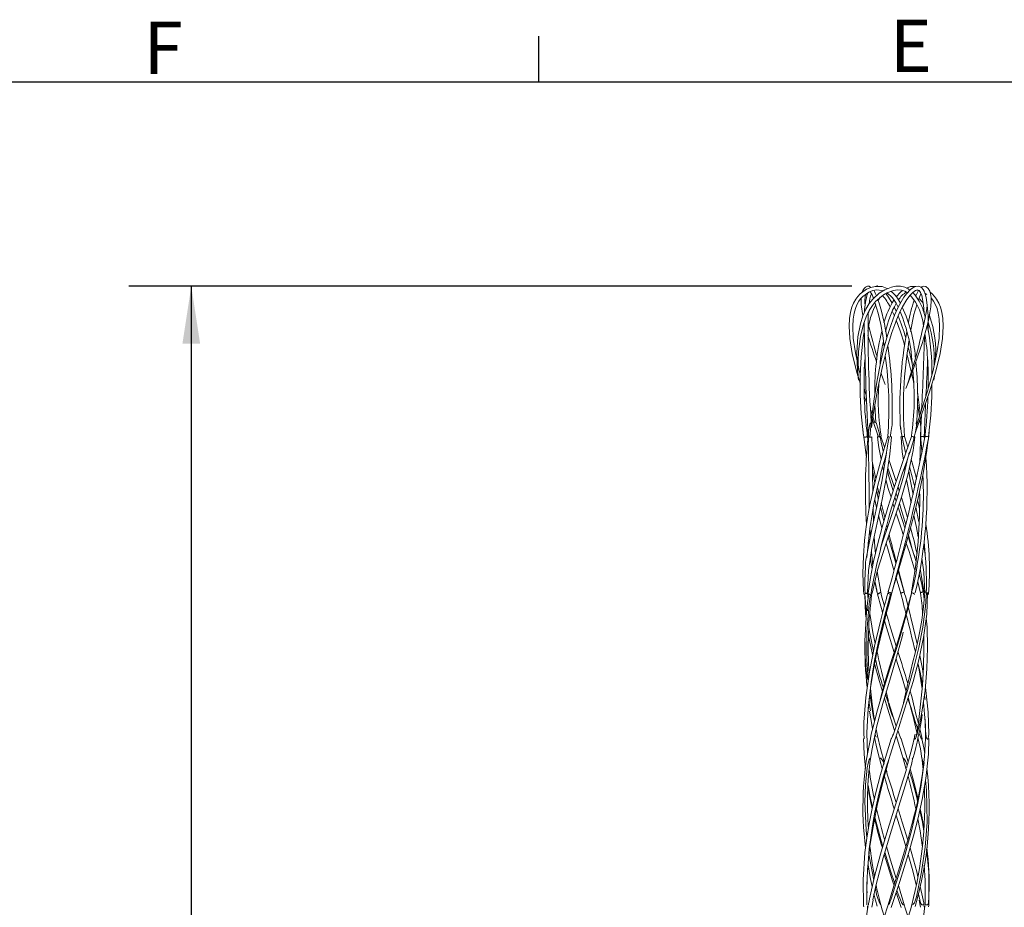
# Model space of a CAD drawing. Units: inches. Extents: x 0 to 43.7, y -0.2 to 33.8.
# Drawn here: x 8.7 to 16.6, y 26.7 to 33.8 of the extents above; entities that cross this region are included whole.
import ezdxf

# ---------------------------------------------------------------- set-up
doc = ezdxf.new("R2010")
doc.units = ezdxf.units.IN
doc.header["$LTSCALE"] = 4
doc.header["$MEASUREMENT"] = 0
doc.header["$PDSIZE"] = -1
doc.layers.add('BORDER_MELTRIC', color=7, linetype='Continuous')
doc.layers.add('SLD-0', color=7, linetype='Continuous')
doc.styles.add('SLDTEXTSTYLE0', font='GOTHIC.TTF', dxfattribs={"width": 0.913})
doc.dimstyles.new('SLDDIMSTYLE0', dxfattribs={"dimtxt": 0.458333, "dimasz": 0.458333, "dimexe": 0, "dimexo": 0.0625, "dimgap": 0.114583, "dimtad": 0, "dimtih": 1, "dimtoh": 1, "dimdec": 3, "dimrnd": 1e-09, "dimzin": 12, "dimdsep": 46, "dimtxsty": 'SLDTEXTSTYLE0', "dimsah": 1, "dimcen": 0.09, "dimadec": 0, "dimazin": 3, "dimtfac": 1, "dimtdec": 3, "dimtofl": 0, "dimtmove": 0, "dimatfit": 3, "dimfxl": 0, "dimfrac": 2, "dimtolj": 1, "dimtzin": 12, "dimarcsym": 0})

# ---------------------------------------------------------------- blocks, each defined once
blk = doc.blocks.new('_D')
at = {"layer": 'SLD-0', "color": 7}
for p, q in [((15.3675, 31.6424), (9.5891, 31.6424)), ((10.0891, 31.6424), (10.0891, 23.9895)), ((10.0891, 15.5155), (10.0891, 23.1684)), ((14.497, 15.5155), (9.5891, 15.5155))]:
    blk.add_line(p, q, dxfattribs=at)
for centre, start, end in [((9.8056, 23.5325), 153.43495, 206.56505), ((10.3726, 23.5325), 333.43495, 26.56505)]:
    blk.add_arc(centre, 0.8142, start, end, dxfattribs=at)
for points in [[(10.0891, 31.6424), (10.0186, 31.1841), (10.1596, 31.1841)], [(10.0891, 15.5155), (10.1596, 15.9738), (10.0186, 15.9738)]]:
    blk.add_solid(points, dxfattribs=at)
at = {"layer": 'SLD-0', "color": 7, "insert": (9.0774, 23.7538), "char_height": 0.45833, "attachment_point": 1, "style": 'SLDTEXTSTYLE0'}
blk.add_mtext('VARIES', dxfattribs=at)

msp = doc.modelspace()

# ---------------------------------------------------------------- linework, layer by layer
at = {"color": 7, "linetype": 'Continuous', "lineweight": 15}
for p, q in [((15.9215, 31.6332), (15.9142, 31.6349)), ((15.8783, 31.566), (15.8687, 31.5746)), ((15.8854, 31.6108), (15.8991, 31.6082)), ((15.9489, 31.5871), (15.9652, 31.5758)), ((15.5063, 31.4501), (15.4975, 31.4245)), ((15.6893, 31.4416), (15.7059, 31.4053)), ((15.4171, 30.9206), (15.436, 30.8584)), ((16.0226, 30.8927), (16.026, 30.927)), ((16.024, 30.9206), (16.0237, 30.9119)), ((15.4682, 30.7575), (15.4858, 30.7061)), ((15.551, 30.6965), (15.5591, 30.5498)), ((15.8905, 30.7032), (15.907, 30.6015)), ((15.5195, 30.6078), (15.525, 30.5924)), ((15.5316, 30.5738), (15.58, 30.4382)), ((15.5511, 30.5506), (15.535, 30.5988)), ((15.9106, 30.5769), (15.9181, 30.5181)), ((15.9198, 30.5592), (15.9165, 30.5934)), ((15.458, 30.4711), (15.4619, 30.4368)), ((15.4947, 30.4155), (15.4902, 30.4515)), ((15.496, 30.443), (15.4961, 30.4394)), ((15.6283, 30.3557), (15.5984, 30.4428)), ((15.8127, 30.3553), (15.7865, 30.442)), ((15.9449, 30.4355), (15.9451, 30.4454)), ((15.9508, 30.4506), (15.9482, 30.4296)), ((15.979, 30.4368), (15.9826, 30.4668)), ((15.4614, 30.4367), (15.463, 30.4281)), ((15.4619, 30.4368), (15.4639, 30.4194)), ((15.495, 30.4191), (15.4911, 30.4399)), ((15.4961, 30.4394), (15.4976, 30.3872)), ((15.5253, 30.4379), (15.5263, 30.4391)), ((15.5264, 30.4267), (15.526, 30.4392)), ((15.9158, 30.4414), (15.9151, 30.4204)), ((15.9462, 30.4186), (15.9445, 30.44)), ((15.9768, 30.4173), (15.9776, 30.4241)), ((15.8228, 30.2948), (15.8316, 30.32)), ((15.9242, 30.3208), (15.9255, 30.3057)), ((15.5579, 30.1022), (15.5306, 30.2308)), ((15.6332, 30.2485), (15.6309, 30.2589)), ((15.6309, 30.2589), (15.6336, 30.251)), ((15.7877, 30.192), (15.7906, 30.172)), ((15.8021, 30.097), (15.8397, 29.9108)), ((15.5855, 29.9798), (15.5724, 30.0362)), ((15.7206, 29.9884), (15.7308, 29.9561)), ((15.7455, 30.007), (15.7359, 30.0372)), ((15.5498, 29.9352), (15.5638, 29.8745)), ((15.695, 29.9067), (15.7046, 29.8758)), ((15.5384, 29.758), (15.5358, 29.8647)), ((15.6219, 29.766), (15.5944, 29.8765)), ((15.9026, 29.76), (15.8772, 29.8765)), ((15.5801, 29.8108), (15.6061, 29.7112)), ((15.6503, 29.713), (15.6446, 29.7357)), ((15.5103, 29.7082), (15.5143, 29.64)), ((15.6427, 29.6907), (15.6373, 29.7104)), ((15.6222, 29.6534), (15.6257, 29.6408)), ((15.9438, 29.6001), (15.9514, 29.5033)), ((15.4897, 29.5039), (15.4857, 29.4752)), ((15.5225, 29.5204), (15.5347, 29.4075)), ((15.5984, 29.1975), (15.5694, 29.3643)), ((15.7572, 29.2926), (15.736, 29.3657)), ((15.5491, 29.2793), (15.5682, 29.1915)), ((15.7206, 29.3126), (15.7572, 29.1863)), ((15.7847, 29.1982), (15.7572, 29.2926)), ((15.8926, 29.2799), (15.9136, 29.19)), ((15.6667, 29.2383), (15.6572, 29.2026)), ((15.7839, 29.2028), (15.7738, 29.2406)), ((15.4909, 29.0498), (15.4877, 29.0772)), ((15.6237, 28.9857), (15.6268, 28.9746)), ((15.6584, 28.3234), (15.6417, 28.4035)), ((15.5145, 28.25), (15.5019, 28.3252)), ((15.9457, 28.3724), (15.9513, 28.3406)), ((15.7771, 27.8696), (15.8009, 27.7819)), ((15.9247, 27.8812), (15.9354, 27.7803)), ((15.7865, 26.6924), (15.7379, 26.8537)), ((15.5431, 26.7863), (15.5691, 26.6886)), ((15.7206, 26.8), (15.7597, 26.6782)), ((15.4927, 26.669), (15.4907, 26.693)), ((15.5258, 26.6825), (15.5361, 26.7367)), ((15.905, 26.7372), (15.9153, 26.6828)), ((15.9479, 26.6717), (15.9437, 26.6941))]:
    msp.add_line(p, q, dxfattribs=at)
at = {"color": 7, "linetype": 'Continuous', "lineweight": 15, "flags": 128}
for points in [[(15.6507, 31.6217), (15.649, 31.6229), (15.6076, 31.6389), (15.5518, 31.6408), (15.5187, 31.633), (15.4845, 31.6184), (15.4339, 31.5825), (15.4135, 31.561), (15.3974, 31.5393), (15.3794, 31.5072), (15.3663, 31.4747), (15.3551, 31.4338), (15.3474, 31.3838), (15.3446, 31.3234), (15.3505, 31.2254), (15.3698, 31.1057), (15.4042, 30.9634), (15.4152, 30.927)], [(15.83, 31.611), (15.8152, 31.6223), (15.7884, 31.6344), (15.755, 31.6417), (15.7178, 31.6413), (15.684, 31.6347), (15.6296, 31.6134), (15.5856, 31.5865), (15.5327, 31.5386), (15.5052, 31.5037), (15.4788, 31.46), (15.4548, 31.4064), (15.4345, 31.342), (15.4154, 31.2383), (15.4071, 31.1132), (15.4113, 30.9666), (15.4186, 30.8927)], [(15.5189, 31.633), (15.5055, 31.6414), (15.4905, 31.6418), (15.4749, 31.6348), (15.4649, 31.6248), (15.4595, 31.6166), (15.4552, 31.6082), (15.4498, 31.5938)], [(15.9766, 31.2821), (15.9769, 31.306), (15.9748, 31.4048), (15.9712, 31.4644), (15.9659, 31.5127), (15.9593, 31.5509), (15.9516, 31.5802), (15.9431, 31.6021), (15.9359, 31.6151), (15.9228, 31.6306), (15.9007, 31.6417), (15.8777, 31.6407), (15.8616, 31.6344), (15.8523, 31.6291), (15.8336, 31.6148), (15.8023, 31.5814), (15.7822, 31.5539), (15.7593, 31.5172), (15.7344, 31.4698), (15.7078, 31.4103), (15.6799, 31.3372), (15.6512, 31.2495), (15.6222, 31.1462), (15.594, 31.0269), (15.5675, 30.892), (15.5438, 30.7426), (15.5236, 30.581), (15.5097, 30.4362)], [(15.7972, 30.8239), (15.8422, 30.9407), (15.8917, 31.0768), (15.93, 31.193), (15.9584, 31.2895), (15.9781, 31.3677), (15.9906, 31.4296), (15.9974, 31.4773), (16.0003, 31.5268), (15.999, 31.5549), (15.9977, 31.5659), (15.9947, 31.5824), (15.9882, 31.603), (15.9758, 31.6244), (15.9582, 31.6388), (15.9427, 31.6423), (15.9315, 31.64), (15.9242, 31.6362), (15.9215, 31.6332)], [(15.8767, 31.6404), (15.8336, 31.6389), (15.8039, 31.6274)], [(15.409, 31.0466), (15.3951, 31.1106), (15.3781, 31.2281), (15.3736, 31.3227), (15.3768, 31.3799), (15.3841, 31.4266), (15.3943, 31.464), (15.406, 31.4934), (15.4221, 31.5223), (15.4365, 31.5417), (15.4547, 31.561), (15.5023, 31.5941), (15.5341, 31.6067), (15.5631, 31.6122), (15.608, 31.608), (15.6152, 31.6046)], [(15.4175, 30.9119), (15.4152, 30.9749), (15.4208, 31.1197), (15.436, 31.2407), (15.4595, 31.3387), (15.481, 31.3985), (15.5048, 31.4478), (15.5301, 31.4877), (15.5558, 31.5196), (15.6051, 31.5636), (15.6267, 31.5778), (15.6465, 31.5885), (15.6994, 31.6079), (15.7317, 31.6125), (15.7643, 31.6101), (15.7904, 31.6015), (15.8103, 31.59)], [(15.5235, 30.5143), (15.5396, 30.6325), (15.5745, 30.8279), (15.6116, 31.0009), (15.6491, 31.1492), (15.6861, 31.2722), (15.7086, 31.3365), (15.7303, 31.3917), (15.7509, 31.4384), (15.7704, 31.4774), (15.8049, 31.5352), (15.8331, 31.5718), (15.8542, 31.5931), (15.874, 31.6071), (15.8912, 31.6126), (15.9042, 31.6076), (15.915, 31.5916), (15.9244, 31.5667), (15.9315, 31.5373), (15.9366, 31.5067), (15.941, 31.4669), (15.9438, 31.424)], [(15.5766, 31.5301), (15.5788, 31.534), (15.5939, 31.5536)], [(15.6875, 31.5071), (15.6585, 31.5554), (15.6369, 31.5833)], [(15.7714, 31.6078), (15.7544, 31.5953), (15.7206, 31.5577)], [(15.8714, 30.467), (15.9238, 30.6139), (15.9871, 30.7988), (16.037, 30.9634), (16.0714, 31.1057), (16.0907, 31.2253), (16.0966, 31.3234), (16.0937, 31.3837), (16.086, 31.4338), (16.0749, 31.4746), (16.0618, 31.5072), (16.0438, 31.5393), (16.0277, 31.561), (16.0073, 31.5825), (15.991, 31.5941)], [(15.8991, 31.6082), (15.8871, 31.5863), (15.8783, 31.566)], [(15.9993, 31.5474), (16.0047, 31.5417), (16.0191, 31.5223), (16.0351, 31.4934), (16.0469, 31.464), (16.0571, 31.4266), (16.0644, 31.3799), (16.0676, 31.3227), (16.063, 31.228), (16.0461, 31.1106), (16.0153, 30.9693), (15.9706, 30.8047), (15.9129, 30.619), (15.8824, 30.5275)], [(15.8976, 31.5328), (15.9058, 31.555), (15.9186, 31.582)], [(15.7212, 31.4402), (15.7147, 31.455), (15.7045, 31.4755)], [(15.9349, 31.4501), (15.9364, 31.4478), (15.9432, 31.4336)], [(15.8486, 31.0254), (15.8174, 31.1577), (15.8166, 31.1607)], [(15.8082, 31.0927), (15.8253, 31.0257), (15.8396, 30.9619)], [(15.436, 30.932), (15.4258, 30.9694), (15.4166, 31.0117)], [(15.5995, 30.9445), (15.6162, 30.8997), (15.6327, 30.8568)], [(15.8436, 30.9445), (15.8549, 30.894), (15.8604, 30.8655)], [(15.483, 30.7647), (15.4706, 30.8047), (15.4663, 30.8205)], [(15.9138, 30.622), (15.9133, 30.627), (15.8901, 30.7978)], [(15.5283, 30.6189), (15.5283, 30.619), (15.5177, 30.6532)], [(15.9219, 30.6085), (15.9179, 30.5158), (15.9158, 30.4427)], [(15.5198, 30.5416), (15.5193, 30.5438), (15.5176, 30.5478), (15.5165, 30.5491), (15.5159, 30.5495), (15.5151, 30.5496), (15.5144, 30.5493), (15.5136, 30.5488), (15.5125, 30.5473), (15.5099, 30.5413), (15.5063, 30.5266), (15.5039, 30.5116), (15.5006, 30.4793), (15.4989, 30.447), (15.4989, 30.4433), (15.4989, 30.4412), (15.4991, 30.4401), (15.4994, 30.4393), (15.4998, 30.4387), (15.5007, 30.438), (15.5042, 30.4369), (15.5084, 30.4363), (15.5135, 30.436), (15.5183, 30.4362), (15.5223, 30.4368), (15.525, 30.4377), (15.5253, 30.4379)], [(15.5599, 30.5494), (15.5601, 30.5493), (15.5608, 30.5486), (15.5624, 30.5459), (15.5671, 30.5336), (15.5747, 30.5081), (15.5815, 30.482), (15.5862, 30.4631), (15.5884, 30.4536), (15.5901, 30.444), (15.5901, 30.4429), (15.5898, 30.4421), (15.5893, 30.4415), (15.5881, 30.4407), (15.5841, 30.4393), (15.5797, 30.4382), (15.5785, 30.4379)], [(15.683, 30.4379), (15.6803, 30.4391), (15.6765, 30.4407), (15.6755, 30.4413), (15.6748, 30.4419), (15.6744, 30.4427), (15.6742, 30.444), (15.6749, 30.4501), (15.679, 30.4738), (15.6866, 30.521), (15.6882, 30.5325), (15.6883, 30.5333)], [(15.753, 30.5471), (15.7526, 30.5484), (15.7522, 30.5491), (15.752, 30.5495), (15.7518, 30.5495), (15.7517, 30.5493), (15.7516, 30.5486), (15.7516, 30.5459), (15.7528, 30.5336), (15.7565, 30.5081), (15.7608, 30.482), (15.7641, 30.4631), (15.7657, 30.4536), (15.7669, 30.444), (15.7668, 30.4429), (15.7665, 30.4421), (15.7659, 30.4415), (15.7648, 30.4407), (15.7614, 30.4393), (15.7588, 30.4382), (15.7582, 30.4379)], [(15.8788, 30.5458), (15.8798, 30.5478), (15.8808, 30.5491), (15.8813, 30.5495), (15.8818, 30.5496), (15.8821, 30.5493), (15.8825, 30.5488), (15.8829, 30.5473), (15.8831, 30.5413), (15.8819, 30.5266), (15.8798, 30.5116), (15.874, 30.4793), (15.8672, 30.447), (15.8665, 30.4433), (15.8663, 30.4412), (15.8664, 30.4401), (15.8666, 30.4393), (15.867, 30.4387), (15.8679, 30.438), (15.8703, 30.4369), (15.8718, 30.4363), (15.8719, 30.436), (15.8712, 30.4361)], [(15.6546, 30.442), (15.6142, 30.3094), (15.578, 30.1807), (15.5498, 30.0708), (15.5284, 29.979), (15.5112, 29.8969), (15.4998, 29.8362), (15.4919, 29.7904), (15.4839, 29.7385), (15.4757, 29.6788), (15.4681, 29.6111), (15.4586, 29.489), (15.4551, 29.3477), (15.4595, 29.2117), (15.4619, 29.1843)], [(15.482, 30.4379), (15.4772, 30.4369), (15.4722, 30.4363), (15.4677, 30.436), (15.4641, 30.4362), (15.4617, 30.4369), (15.461, 30.4379), (15.4609, 30.4385), (15.4609, 30.4391), (15.4609, 30.4399), (15.4608, 30.4411), (15.4601, 30.4469), (15.4575, 30.4697), (15.4553, 30.5069)], [(15.4875, 30.4599), (15.488, 30.4568), (15.4898, 30.444), (15.4898, 30.4429), (15.4898, 30.4421), (15.4896, 30.4415), (15.4891, 30.4407), (15.4867, 30.4393), (15.4832, 30.4382), (15.482, 30.4379)], [(15.4909, 30.4399), (15.4909, 30.44), (15.4909, 30.4407), (15.4905, 30.4417), (15.4886, 30.4425), (15.4859, 30.4428)], [(15.8428, 30.4428), (15.7742, 30.2431), (15.7091, 30.0489), (15.6535, 29.8742), (15.6078, 29.7177), (15.571, 29.5769), (15.5404, 29.443), (15.5155, 29.3141), (15.4962, 29.1899), (15.4961, 29.1884)], [(15.5785, 30.4379), (15.5743, 30.4369), (15.5711, 30.4363), (15.5694, 30.436), (15.5693, 30.4362), (15.5708, 30.4369), (15.5731, 30.4379), (15.574, 30.4385), (15.5745, 30.4391), (15.5748, 30.4399), (15.5749, 30.4411), (15.574, 30.4469), (15.5696, 30.4673)], [(15.6169, 30.3247), (15.6115, 30.3517), (15.6017, 30.397), (15.5981, 30.4128), (15.5957, 30.4237), (15.5942, 30.4306), (15.5934, 30.4347), (15.593, 30.4381), (15.5931, 30.4394), (15.5935, 30.44), (15.5941, 30.4407), (15.5962, 30.4417), (15.5981, 30.4425), (15.5985, 30.4428), (15.5978, 30.4428)], [(15.6581, 30.4398), (15.6555, 30.441), (15.6544, 30.442), (15.655, 30.4426)], [(15.7928, 30.3247), (15.7866, 30.3517), (15.777, 30.397), (15.7738, 30.4128), (15.7718, 30.4237), (15.7705, 30.4306), (15.7699, 30.4347), (15.7697, 30.4381), (15.77, 30.4394), (15.7705, 30.44), (15.7715, 30.4407), (15.7748, 30.4417), (15.7794, 30.4425), (15.7832, 30.4428), (15.7857, 30.4427), (15.7867, 30.4422), (15.7862, 30.4415)], [(15.8565, 30.4398), (15.8518, 30.441), (15.8476, 30.442), (15.8445, 30.4426), (15.8429, 30.4428), (15.8428, 30.4426), (15.8443, 30.442), (15.8454, 30.4415)], [(15.9274, 30.3178), (15.9263, 30.3247), (15.9231, 30.3517), (15.9193, 30.397), (15.9184, 30.4128), (15.9178, 30.4237), (15.9176, 30.4306), (15.9175, 30.4347), (15.9177, 30.4381), (15.9179, 30.4394), (15.9183, 30.44), (15.919, 30.4407), (15.9216, 30.4417), (15.9262, 30.4425), (15.9312, 30.4428), (15.9361, 30.4427), (15.9402, 30.4422), (15.9432, 30.4413), (15.9448, 30.4402), (15.9448, 30.44)], [(15.9753, 30.4398), (15.9712, 30.441), (15.9663, 30.442), (15.9614, 30.4426), (15.9569, 30.4428), (15.9533, 30.4426), (15.951, 30.442), (15.9503, 30.441), (15.9503, 30.4405), (15.9503, 30.4399)], [(15.9851, 30.4881), (15.9846, 30.4793), (15.981, 30.447), (15.9806, 30.4433), (15.9804, 30.4412), (15.9803, 30.4401), (15.9802, 30.4393), (15.9802, 30.4387), (15.9802, 30.438), (15.9795, 30.4369), (15.9775, 30.4363)], [(15.4639, 30.4194), (15.4716, 30.3525), (15.4836, 30.2746)], [(15.4921, 29.1953), (15.5002, 29.3704), (15.5291, 29.5647), (15.5675, 29.7529), (15.6077, 29.9374), (15.6434, 30.1199), (15.6706, 30.3012), (15.6824, 30.4378)], [(15.5278, 29.1902), (15.5714, 29.3728), (15.6341, 29.5727), (15.7001, 29.7662), (15.7623, 29.9557), (15.8151, 30.1431), (15.8551, 30.3292), (15.8696, 30.4363)], [(15.5712, 30.4363), (15.5821, 30.3524), (15.6005, 30.2606)], [(15.6411, 30.2968), (15.6409, 30.2963), (15.6408, 30.2961), (15.6406, 30.296), (15.6405, 30.296), (15.6405, 30.2963), (15.6405, 30.297), (15.6408, 30.3007), (15.6432, 30.3166), (15.649, 30.3492), (15.655, 30.3823), (15.6601, 30.4099), (15.6627, 30.4238), (15.6636, 30.4296), (15.6641, 30.4329), (15.6642, 30.4353), (15.664, 30.4363), (15.6636, 30.437), (15.663, 30.4376), (15.6613, 30.4385), (15.6581, 30.4398)], [(15.6821, 30.4361), (15.6834, 30.4362), (15.6841, 30.4368), (15.6832, 30.4377), (15.683, 30.4379)], [(15.6844, 29.1877), (15.7385, 29.3743), (15.7975, 29.5764), (15.8511, 29.7707), (15.8978, 29.9601), (15.9364, 30.1461), (15.9665, 30.3296), (15.9768, 30.4173)], [(15.7582, 30.4379), (15.7571, 30.4369), (15.7576, 30.4363), (15.7591, 30.4361)], [(15.7601, 30.4361), (15.769, 30.3169), (15.7783, 30.255)], [(15.8304, 30.3165), (15.8212, 30.3066), (15.8206, 30.301), (15.8205, 30.2983), (15.8205, 30.2973), (15.8207, 30.2963), (15.8209, 30.2961), (15.8211, 30.296), (15.8213, 30.296), (15.8217, 30.2963), (15.8223, 30.297), (15.8242, 30.3007), (15.8304, 30.3166), (15.841, 30.3492), (15.8506, 30.3823), (15.8579, 30.4099), (15.8613, 30.4238), (15.8626, 30.4296), (15.8632, 30.4329), (15.8635, 30.4353), (15.8633, 30.4363), (15.863, 30.437), (15.8625, 30.4376), (15.8607, 30.4385), (15.8565, 30.4398)], [(15.9151, 30.4204), (15.9119, 30.3093), (15.9108, 30.2327)], [(15.9669, 30.3691), (15.9699, 30.3823), (15.9752, 30.4099), (15.9775, 30.4238), (15.9784, 30.4296), (15.9788, 30.4329), (15.9791, 30.4353), (15.9791, 30.4363), (15.979, 30.437), (15.9788, 30.4376), (15.978, 30.4385), (15.9753, 30.4398)], [(15.6406, 30.2956), (15.6091, 30.0948), (15.5654, 29.882), (15.5283, 29.7116), (15.4942, 29.5367), (15.4897, 29.5039)], [(15.6431, 30.3179), (15.642, 30.3048), (15.6406, 30.2956)], [(15.7967, 30.3087), (15.7952, 30.3145), (15.7928, 30.3247)], [(15.8105, 30.2596), (15.7811, 30.1301), (15.7285, 29.9481), (15.6674, 29.7631), (15.6028, 29.5733), (15.5957, 29.5505)], [(15.7206, 30.0833), (15.6677, 30.2411), (15.6634, 30.2535)], [(15.8834, 30.102), (15.8801, 30.116), (15.8406, 30.2615)], [(15.5503, 30.0726), (15.5381, 30.1303), (15.5314, 30.1702)], [(15.6133, 30.1966), (15.6147, 30.1898), (15.6205, 30.1677)], [(15.6957, 30.0069), (15.66, 30.1302), (15.651, 30.1702)], [(15.654, 30.1906), (15.7038, 30.0418), (15.7053, 30.0371)], [(15.8557, 29.9789), (15.829, 30.1123), (15.8204, 30.1676)], [(15.639, 30.0974), (15.6577, 30.0263), (15.6796, 29.9562)], [(15.5779, 29.9428), (15.5764, 29.949), (15.5648, 30.0039)], [(15.6301, 29.7939), (15.6038, 29.9011), (15.6017, 29.91)], [(15.7206, 29.9243), (15.7127, 29.9482), (15.7104, 29.956)], [(15.7462, 29.9068), (15.7584, 29.8682), (15.7967, 29.736)], [(15.8112, 29.7937), (15.7904, 29.8653), (15.762, 29.9549)], [(15.8916, 29.935), (15.9006, 29.8915), (15.9056, 29.8649)], [(15.7204, 29.828), (15.7657, 29.6943), (15.7773, 29.6598)], [(15.7909, 29.713), (15.7738, 29.7631), (15.7363, 29.8766)], [(15.8611, 29.8109), (15.8821, 29.7141), (15.8968, 29.6401)], [(15.4972, 29.5975), (15.4979, 29.5897), (15.5006, 29.5698)], [(15.5545, 29.5047), (15.5488, 29.5591), (15.5444, 29.6399)], [(15.6401, 29.5901), (15.658, 29.5268), (15.7027, 29.3741)], [(15.7174, 29.4295), (15.6749, 29.575), (15.6569, 29.6396)], [(15.8011, 29.5894), (15.8234, 29.5235), (15.8718, 29.3641)], [(15.8737, 29.4597), (15.8384, 29.5733), (15.8154, 29.641)], [(15.8189, 29.6538), (15.8402, 29.5725), (15.8446, 29.5533)], [(15.9512, 29.5026), (15.9424, 29.5634), (15.9409, 29.5709)], [(15.9517, 29.1926), (15.9506, 29.1946), (15.9512, 29.1962), (15.9532, 29.1972), (15.9567, 29.1978), (15.9579, 29.1981), (15.9588, 29.1986), (15.9595, 29.1992), (15.9601, 29.2002), (15.9608, 29.2032), (15.9618, 29.2173), (15.9626, 29.2732), (15.9595, 29.3846), (15.9561, 29.44), (15.9542, 29.4674), (15.9522, 29.4945), (15.9519, 29.5007), (15.9518, 29.5026)], [(15.5146, 29.4675), (15.5163, 29.4554), (15.5289, 29.3837)], [(15.5339, 29.4093), (15.5323, 29.425), (15.5315, 29.4371)], [(15.5609, 29.3981), (15.567, 29.425), (15.578, 29.475)], [(15.9264, 29.471), (15.9425, 29.3567), (15.9493, 29.1935)], [(15.4903, 29.1953), (15.4905, 29.1944), (15.4893, 29.1924), (15.4867, 29.1901), (15.4827, 29.1879), (15.4778, 29.1862), (15.4754, 29.1861), (15.4745, 29.1865), (15.4738, 29.1872), (15.4731, 29.1884), (15.4722, 29.1935), (15.4712, 29.2136), (15.4711, 29.2943), (15.4765, 29.3981)], [(15.5264, 29.1904), (15.5265, 29.1901), (15.5256, 29.1879), (15.5229, 29.1862), (15.5213, 29.1861), (15.5207, 29.1865), (15.5202, 29.1872), (15.52, 29.1884), (15.5202, 29.1935), (15.5232, 29.2136), (15.5386, 29.2943), (15.5609, 29.3981)], [(15.7141, 29.2998), (15.7162, 29.3078), (15.742, 29.4048)], [(15.7738, 29.2406), (15.7547, 29.3126), (15.7384, 29.374)], [(15.9155, 29.1926), (15.9179, 29.1946), (15.9216, 29.1962), (15.9262, 29.1972), (15.9311, 29.1978), (15.9324, 29.1981), (15.9334, 29.1986), (15.934, 29.1992), (15.9344, 29.2002), (15.9345, 29.2032), (15.9326, 29.2173), (15.9219, 29.2732), (15.9052, 29.3454)], [(15.9445, 29.1889), (15.9346, 29.2602), (15.9125, 29.3843)], [(15.5971, 29.1973), (15.597, 29.1971), (15.5953, 29.196), (15.5922, 29.1944), (15.5883, 29.1924), (15.5838, 29.1901), (15.5792, 29.1879), (15.5749, 29.1862), (15.5731, 29.1861), (15.5725, 29.1865), (15.5719, 29.1872), (15.5713, 29.1884), (15.5697, 29.1935), (15.5652, 29.2136), (15.5511, 29.2877)], [(15.6583, 29.0882), (15.686, 29.1938), (15.7141, 29.2998)], [(15.6827, 29.1879), (15.6838, 29.1862), (15.6839, 29.1861), (15.684, 29.1865), (15.6841, 29.1872), (15.6843, 29.1884), (15.6855, 29.1935), (15.6909, 29.2136), (15.7126, 29.2943), (15.714, 29.2998)], [(15.7651, 29.1926), (15.7696, 29.1946), (15.7743, 29.1962), (15.7787, 29.1972), (15.7822, 29.1978), (15.7829, 29.1981), (15.7833, 29.1986), (15.7835, 29.1992), (15.7834, 29.2002), (15.7829, 29.2032), (15.7791, 29.2173), (15.7633, 29.2732), (15.7499, 29.3179)], [(15.4668, 28.0279), (15.4638, 28.0372), (15.4612, 28.0611), (15.4616, 28.1592), (15.477, 28.3566), (15.507, 28.5611), (15.5483, 28.7668), (15.5983, 28.9769), (15.6256, 29.083), (15.6397, 29.1363), (15.6469, 29.1629), (15.654, 29.1895), (15.6543, 29.191), (15.6545, 29.1919), (15.6546, 29.1925), (15.6546, 29.1928), (15.6547, 29.1929), (15.655, 29.1922), (15.6566, 29.1902), (15.6595, 29.1879), (15.6637, 29.1854), (15.6685, 29.1834), (15.6732, 29.182), (15.6758, 29.1814), (15.6758, 29.1814)], [(15.4615, 29.1843), (15.4613, 29.1834), (15.4624, 29.182), (15.4638, 29.1814)], [(15.496, 29.1421), (15.4907, 29.1919), (15.4906, 29.1943)], [(15.4962, 29.1884), (15.4961, 29.1879), (15.4974, 29.1854), (15.5004, 29.1834), (15.5045, 29.182), (15.5074, 29.1814)], [(15.8708, 29.181), (15.8699, 29.1818), (15.8675, 29.1832), (15.864, 29.1851), (15.8599, 29.1873), (15.8553, 29.1896), (15.8508, 29.1918), (15.8484, 29.1927), (15.8472, 29.1929), (15.8465, 29.1927), (15.8459, 29.1924), (15.8454, 29.1918), (15.8448, 29.1906), (15.8433, 29.1854), (15.8384, 29.1649), (15.8186, 29.083), (15.7741, 28.9194), (15.7246, 28.7559), (15.6705, 28.5849), (15.6172, 28.4137), (15.5667, 28.2397), (15.5434, 28.1518), (15.5216, 28.0643), (15.5142, 28.0298), (15.5142, 28.027)], [(15.8441, 29.1986), (15.8425, 29.1914), (15.7901, 28.9953), (15.7354, 28.8148), (15.684, 28.6518), (15.6573, 28.5667), (15.6255, 28.4592), (15.5938, 28.337)], [(15.6262, 29.0852), (15.6042, 29.1687), (15.5976, 29.1973)], [(15.6587, 29.2043), (15.6579, 29.2011), (15.6577, 29.1994), (15.6578, 29.1987), (15.6581, 29.1982), (15.6594, 29.1977), (15.6629, 29.1971), (15.6674, 29.196), (15.672, 29.1944), (15.6764, 29.1924), (15.6801, 29.1901), (15.6802, 29.19)], [(15.6645, 27.8702), (15.6721, 27.8967), (15.7278, 28.0756), (15.7903, 28.272), (15.855, 28.4856), (15.9007, 28.6564), (15.9394, 28.8355), (15.9655, 29.0219), (15.9718, 29.1907)], [(15.9714, 29.1793), (15.9722, 29.18), (15.9732, 29.1805), (15.9757, 29.181), (15.9785, 29.1818), (15.9799, 29.1832), (15.9795, 29.1851), (15.9777, 29.1873), (15.9745, 29.1896), (15.9701, 29.1918), (15.9673, 29.1927), (15.9656, 29.1929), (15.9646, 29.1927), (15.9638, 29.1924), (15.9633, 29.1918), (15.9627, 29.1906), (15.9617, 29.1854), (15.9603, 29.1649), (15.9542, 29.083), (15.9328, 28.9194), (15.9009, 28.7559), (15.8591, 28.5849), (15.8108, 28.4137), (15.7575, 28.2397), (15.7292, 28.1518), (15.6986, 28.0643), (15.6835, 28.0298), (15.6813, 28.0262), (15.6803, 28.0248), (15.68, 28.0245), (15.6799, 28.0245), (15.6799, 28.0248), (15.6801, 28.0256), (15.681, 28.0277), (15.6827, 28.0315), (15.69, 28.048), (15.6964, 28.0634), (15.6964, 28.0634)], [(15.7554, 29.1933), (15.7595, 29.1775), (15.7724, 29.1288)], [(15.7572, 29.1863), (15.7572, 29.1862), (15.7573, 29.186), (15.7575, 29.1865), (15.7588, 29.1882), (15.7616, 29.1904), (15.7651, 29.1926)], [(15.9502, 29.1946), (15.9396, 29.0808), (15.9244, 28.9742), (15.909, 28.8867), (15.8899, 28.7927), (15.8742, 28.7227), (15.8522, 28.6316), (15.8239, 28.5149), (15.8005, 28.4091), (15.7802, 28.3139)], [(15.784, 29.1896), (15.786, 29.1918), (15.7864, 29.1927), (15.7865, 29.1929), (15.7866, 29.1927), (15.7866, 29.1924), (15.7867, 29.1918), (15.7869, 29.1906), (15.7882, 29.1854), (15.7937, 29.1649), (15.8156, 29.083), (15.8571, 28.9194), (15.8883, 28.7856)], [(15.9152, 29.1887), (15.9146, 29.1904), (15.9155, 29.1926)], [(15.9449, 29.1889), (15.9449, 29.1896), (15.9432, 29.1918), (15.9416, 29.1927), (15.9405, 29.1929), (15.9398, 29.1927), (15.9393, 29.1924), (15.9389, 29.1918), (15.9387, 29.1906), (15.9389, 29.1854), (15.9418, 29.1649), (15.9452, 29.1403)], [(15.4638, 29.1814), (15.4659, 29.181), (15.4681, 29.1804), (15.469, 29.18), (15.4697, 29.1793), (15.4704, 29.1783), (15.4712, 29.1753), (15.4725, 29.1611), (15.4765, 29.1049), (15.4846, 29.0457)], [(15.4698, 29.1793), (15.4756, 29.0219), (15.4795, 28.9942)], [(15.5074, 29.1814), (15.5106, 29.181), (15.5133, 29.1804), (15.5143, 29.18), (15.5149, 29.1793), (15.5153, 29.1783), (15.5156, 29.1753), (15.5139, 29.1611), (15.5059, 29.1049), (15.4858, 28.8803), (15.4854, 28.6569), (15.4976, 28.5025)], [(15.4926, 27.9105), (15.4872, 28.0744), (15.4956, 28.2695), (15.5195, 28.4814), (15.5481, 28.651), (15.5855, 28.8291), (15.6309, 29.0151), (15.6757, 29.1813)], [(15.6758, 29.1814), (15.6783, 29.181), (15.6799, 29.1804), (15.6804, 29.18), (15.6806, 29.1793), (15.6806, 29.1783), (15.68, 29.1753), (15.6764, 29.1611), (15.661, 29.1049), (15.6021, 28.8803), (15.5524, 28.6569), (15.515, 28.4344), (15.4938, 28.2282)], [(15.5532, 28.7872), (15.5342, 28.8757), (15.5088, 29.027)], [(15.6281, 28.97), (15.6534, 28.8803), (15.7045, 28.7169)], [(15.961, 28.9899), (15.9672, 28.9194), (15.9716, 28.7559), (15.9665, 28.5849), (15.9516, 28.4137), (15.9267, 28.2397), (15.91, 28.1518), (15.8886, 28.0643), (15.8744, 28.0298), (15.8714, 28.0262), (15.8695, 28.0248), (15.8686, 28.0245), (15.8678, 28.0245), (15.8671, 28.0248), (15.8664, 28.0256), (15.8658, 28.0277), (15.8656, 28.0315), (15.868, 28.048), (15.8712, 28.0634), (15.8712, 28.0634)], [(15.502, 28.9174), (15.507, 28.8803), (15.5405, 28.728)], [(15.5165, 27.8706), (15.5276, 27.9471), (15.5645, 28.1196), (15.6141, 28.3086), (15.6738, 28.514), (15.7221, 28.6785), (15.7702, 28.8514), (15.7767, 28.8778)], [(15.4995, 28.8521), (15.5018, 28.8355), (15.533, 28.6907)], [(15.5457, 28.6368), (15.5861, 28.4856), (15.611, 28.4034)], [(15.9083, 28.6915), (15.9299, 28.5849), (15.9361, 28.5461)], [(15.7525, 28.5646), (15.7674, 28.514), (15.7994, 28.4039)], [(15.9269, 28.4246), (15.8981, 28.6086), (15.8936, 28.6297)], [(15.5477, 28.1681), (15.5286, 28.3045), (15.5145, 28.4285), (15.5144, 28.4291)], [(15.8813, 28.2131), (15.8445, 28.3643), (15.8315, 28.408)], [(15.9536, 28.4359), (15.9571, 28.4137), (15.9751, 28.2397), (15.9798, 28.1518), (15.9801, 28.0643), (15.9753, 28.0298), (15.9732, 28.0262), (15.9715, 28.0248), (15.9705, 28.0245), (15.9695, 28.0245), (15.9686, 28.0248), (15.9673, 28.0256), (15.9655, 28.0277), (15.9636, 28.0315), (15.9597, 28.048), (15.9579, 28.0634), (15.9579, 28.0634)], [(15.5102, 28.3883), (15.5379, 28.2116), (15.5473, 28.1665)], [(15.6267, 28.3519), (15.6509, 28.272), (15.7083, 28.0918)], [(15.5077, 28.2476), (15.5276, 28.126), (15.532, 28.1061)], [(15.7207, 28.1273), (15.7095, 28.1592), (15.6609, 28.3139)], [(15.8968, 28.1554), (15.8959, 28.1592), (15.881, 28.213)], [(15.7333, 28.093), (15.7379, 28.0808), (15.7481, 28.0553), (15.759, 28.0303), (15.7604, 28.0272), (15.761, 28.0256), (15.7613, 28.0248), (15.7613, 28.0245), (15.7612, 28.0245), (15.7609, 28.0247), (15.7603, 28.0256)], [(15.9021, 28.0737), (15.9084, 28.0553), (15.92, 28.0303), (15.9222, 28.0272), (15.9236, 28.0256), (15.9246, 28.0248), (15.9254, 28.0245), (15.926, 28.0245), (15.9264, 28.0247), (15.9269, 28.0256), (15.9271, 28.0279), (15.9258, 28.0372), (15.9204, 28.0611), (15.9092, 28.106)], [(15.681, 28.0273), (15.6427, 27.9038), (15.5961, 27.7416), (15.5586, 27.5967), (15.5292, 27.469), (15.5053, 27.3489), (15.486, 27.2318), (15.4714, 27.118), (15.4564, 26.8996), (15.4607, 26.6934), (15.4618, 26.684)], [(15.4605, 28.0282), (15.4635, 27.904), (15.4747, 27.7901)], [(15.547, 28.0377), (15.5659, 27.9509), (15.5874, 27.8702)], [(15.5619, 28.0391), (15.5536, 28.0611), (15.5527, 28.0647)], [(15.6253, 27.8432), (15.5963, 27.9499), (15.5725, 28.0499)], [(15.6815, 26.6782), (15.7485, 26.8868), (15.8182, 27.1115), (15.8584, 27.2516), (15.8954, 27.3948), (15.9283, 27.5423), (15.9574, 27.7106), (15.9777, 27.904), (15.9807, 28.0297)], [(15.7206, 28.0525), (15.7691, 27.8967), (15.7767, 27.8702)], [(15.8158, 27.8429), (15.7985, 27.9038), (15.7602, 28.0273)], [(15.869, 28.0513), (15.8449, 27.9499), (15.8018, 27.7911)], [(15.8942, 28.0377), (15.9136, 27.9471), (15.9247, 27.8703)], [(15.9486, 27.9105), (15.9422, 27.9537), (15.9262, 28.0263)], [(15.4871, 27.2387), (15.4801, 27.2976), (15.471, 27.5223), (15.4752, 27.6586), (15.4894, 27.7954), (15.4966, 27.8324), (15.5018, 27.8507), (15.5057, 27.8606), (15.5091, 27.8669), (15.5111, 27.8698), (15.5125, 27.8713), (15.5135, 27.8721), (15.5143, 27.8724), (15.5147, 27.8722), (15.515, 27.8714), (15.515, 27.8709)], [(15.4875, 26.7956), (15.4866, 26.8231), (15.4922, 26.9827), (15.511, 27.1678), (15.5354, 27.3236), (15.5694, 27.4941), (15.6132, 27.6791), (15.6641, 27.8696)], [(15.533, 26.7411), (15.5578, 26.8519), (15.6162, 27.0747), (15.6831, 27.2976), (15.7533, 27.5223), (15.7947, 27.6586), (15.8345, 27.7954), (15.8446, 27.8324), (15.8491, 27.8507), (15.8508, 27.8606), (15.8509, 27.8669), (15.8501, 27.8698), (15.8491, 27.8713)], [(15.597, 27.872), (15.5954, 27.8724), (15.5937, 27.8723), (15.5925, 27.8717), (15.5914, 27.8704), (15.5905, 27.8678), (15.5905, 27.86), (15.5974, 27.829), (15.6093, 27.7874)], [(15.7787, 27.872), (15.7778, 27.8724), (15.7771, 27.8723), (15.7769, 27.8717), (15.777, 27.8704), (15.777, 27.8703)], [(15.8029, 27.7825), (15.8024, 27.7812), (15.7589, 27.6409), (15.7149, 27.4991), (15.6539, 27.3024), (15.5953, 27.1048), (15.5477, 26.9263), (15.5076, 26.7473), (15.5036, 26.7286), (15.5002, 26.7123), (15.4992, 26.7067), (15.4994, 26.703), (15.5002, 26.7015)], [(15.6468, 27.7641), (15.6467, 27.7645), (15.6413, 27.7842)], [(15.9396, 27.8166), (15.9319, 27.7493), (15.9134, 27.6375), (15.896, 27.5497), (15.8819, 27.4859), (15.8721, 27.4444), (15.8625, 27.4053), (15.8514, 27.3617), (15.8388, 27.3138), (15.8152, 27.2282), (15.7864, 27.1283), (15.7496, 27.0057), (15.7052, 26.8603), (15.6547, 26.6924)], [(15.9435, 27.8385), (15.9368, 27.7812), (15.918, 27.6409), (15.892, 27.4991), (15.8459, 27.3024), (15.7912, 27.1048), (15.7374, 26.9263), (15.6805, 26.7473), (15.6735, 26.7286), (15.6659, 26.7123), (15.6622, 26.7067), (15.6592, 26.703), (15.6578, 26.7015)], [(15.8949, 27.545), (15.8532, 27.7112), (15.8319, 27.7864)], [(15.8452, 26.7012), (15.8447, 26.7002), (15.8452, 26.6996), (15.8468, 26.6996), (15.8492, 26.7003), (15.8522, 26.7015), (15.8555, 26.7034), (15.8601, 26.7075), (15.8659, 26.7165), (15.8818, 26.7653), (15.9241, 26.9633), (15.9526, 27.1614), (15.9673, 27.3604), (15.9634, 27.6175), (15.955, 27.697)], [(15.4954, 27.6414), (15.5026, 27.5956), (15.5288, 27.4674), (15.5289, 27.4672)], [(15.496, 27.655), (15.5095, 27.5776), (15.5313, 27.4781)], [(15.8124, 27.2183), (15.7694, 27.3604), (15.7361, 27.4675)], [(15.9412, 27.2884), (15.9296, 27.3604), (15.9083, 27.4527)], [(15.9425, 27.3072), (15.9269, 27.3965), (15.9116, 27.4675)], [(15.5508, 27.4007), (15.6014, 27.2122), (15.6145, 27.1698)], [(15.7205, 27.4174), (15.7843, 27.2122), (15.7974, 27.1666)], [(15.7206, 26.9107), (15.6757, 27.0581), (15.6438, 27.1667)], [(15.8932, 26.9242), (15.8842, 26.9633), (15.831, 27.1563)], [(15.952, 26.7162), (15.9517, 26.7101), (15.9522, 26.7044), (15.9536, 26.7017), (15.9558, 26.7002), (15.959, 26.6996), (15.9626, 26.6996), (15.9661, 26.7003), (15.9694, 26.7015), (15.9725, 26.7034), (15.9757, 26.7075), (15.9786, 26.7165), (15.9826, 26.7653), (15.9802, 26.9633), (15.9634, 27.1439)], [(15.5411, 26.8972), (15.5067, 27.0747), (15.5039, 27.0979)], [(15.6251, 27.1046), (15.6934, 26.8846), (15.7033, 26.8539)], [(15.6299, 27.1203), (15.676, 26.9715), (15.7088, 26.8719)], [(15.8156, 27.1032), (15.8535, 26.9715), (15.8806, 26.859)], [(15.4959, 27.0187), (15.5134, 26.9199), (15.5298, 26.8463)], [(15.945, 27.0167), (15.9534, 26.8952), (15.9508, 26.7162)], [(15.5966, 26.7006), (15.5646, 26.838), (15.5602, 26.8609)], [(15.8981, 26.7866), (15.8983, 26.786), (15.9086, 26.7393), (15.9138, 26.7193), (15.9174, 26.7101), (15.9215, 26.7044), (15.9252, 26.7017), (15.9291, 26.7002), (15.9332, 26.6996), (15.9366, 26.6996), (15.9392, 26.7003), (15.9409, 26.7015), (15.9419, 26.7034), (15.9418, 26.7075), (15.9401, 26.7165), (15.9299, 26.7653), (15.9113, 26.8458)], [(15.7264, 26.8182), (15.737, 26.786), (15.7537, 26.7393), (15.7623, 26.7193), (15.7678, 26.7101), (15.773, 26.7044), (15.777, 26.7017), (15.7802, 26.7002), (15.7828, 26.6996), (15.7841, 26.6996), (15.7842, 26.7003), (15.7834, 26.7015), (15.7825, 26.7025)], [(15.9797, 26.6853), (15.9807, 26.6975), (15.9819, 26.7566)], [(15.6569, 26.6999), (15.6468, 26.6687), (15.5802, 26.4557), (15.5617, 26.3922), (15.5441, 26.3288), (15.5275, 26.2656), (15.5113, 26.1987), (15.4933, 26.1157), (15.4749, 26.0151), (15.4587, 25.8964), (15.4482, 25.7586), (15.4479, 25.6007), (15.4616, 25.4447)], [(15.8445, 26.7014), (15.8337, 26.6613), (15.7899, 26.5194), (15.7443, 26.3834), (15.6917, 26.2307), (15.6348, 26.0604), (15.5919, 25.9201), (15.5519, 25.7682), (15.5183, 25.6034), (15.4988, 25.4506)], [(15.6259, 26.6017), (15.6075, 26.6613), (15.5967, 26.7013)], [(15.6578, 26.7015), (15.657, 26.7002), (15.6571, 26.6999)], [(15.9505, 26.693), (15.9261, 26.4875), (15.9146, 26.4225), (15.9014, 26.3561), (15.8865, 26.2885), (15.8694, 26.2166), (15.8471, 26.1295), (15.8189, 26.0258), (15.7847, 25.9049), (15.7446, 25.7657), (15.6994, 25.6069), (15.666, 25.4829)], [(15.8156, 26.6025), (15.793, 26.673), (15.7838, 26.7015)]]:
    msp.add_lwpolyline(points, dxfattribs=at)
at = {"color": 7, "linetype": 'Continuous', "lineweight": 15}
for centre, radius, start, end in [((15.9221, 31.5226), 0.4808, 177.01392, 193.83276), ((15.9699, 31.4323), 0.5017, 161.99471, 179.53188), ((15.7009, 31.5238), 0.2311, 167.05216, 188.82924), ((15.815, 31.473), 0.3123, 159.55773, 174.71149), ((15.3369, 31.4764), 0.2137, 18.62411, 34.72054), ((15.3992, 31.5105), 0.1728, 18.08784, 34.95748), ((15.3249, 31.3119), 0.3838, 25.23791, 41.76513), ((15.4733, 31.3579), 0.2884, 23.90107, 53.10942), ((15.5163, 31.395), 0.2625, 25.18716, 51.55772), ((15.8839, 31.4464), 0.1684, 118.67135, 149.87911), ((15.4946, 31.2783), 0.4466, 5.13882, 40.88743), ((15.5341, 31.3085), 0.4273, 10.53122, 41.62541), ((15.7886, 31.4153), 0.1719, 30.24037, 48.77036), ((16.1452, 31.2061), 0.6554, 153.87955, 173.29038), ((13.7779, 30.9556), 1.8583, 6.22232, 17.45954), ((14.1382, 31.0462), 1.5175, 6.84778, 18.84053), ((16.2102, 31.1999), 0.6058, 146.87835, 165.76492), ((16.3211, 31.1473), 0.6978, 149.38515, 169.04337), ((14.7363, 30.9929), 1.1401, 4.19083, 25.02484), ((11.9838, 32.1645), 4.0423, 341.05853, 350.33987), ((17.0129, 31.1374), 1.2134, 161.12897, 169.96019), ((17.3691, 31.0398), 1.5524, 162.97568, 171.06833), ((25.5227, 31.2648), 10.0261, 179.03443, 184.0356), ((14.3564, 30.8359), 1.4929, 15.27107, 22.42944), ((14.5293, 30.9361), 1.3229, 2.74642, 22.43034), ((15.2296, 31.1272), 0.8066, 354.25978, 20.30415), ((45.7945, 31.9386), 30.3353, 181.10522, 182.82598), ((19.0473, 32.1643), 3.6442, 193.39442, 197.31566), ((14.1575, 30.735), 1.6869, 14.9183, 22.04447), ((14.2216, 30.9658), 1.7839, 358.9139, 11.73238), ((15.0158, 31.0437), 1.0092, 358.18395, 17.9614), ((18.3609, 30.8532), 2.9279, 171.59634, 187.49828), ((18.2833, 32.0518), 2.9014, 196.02789, 200.43684), ((17.4388, 30.8274), 1.8884, 166.08868, 181.22285), ((19.0399, 30.683), 3.2896, 169.53456, 183.23798), ((-14.5923, 32.1214), 30.5514, 357.24805, 358.36527), ((13.7081, 30.9134), 2.2686, 357.65318, 8.81189), ((16.7581, 30.9461), 1.1685, 167.29233, 176.59358), ((12.1842, 30.666), 3.5056, 357.77766, 8.19149), ((18.9111, 30.6754), 3.133, 170.30247, 184.28179), ((12.6703, 30.6743), 2.9922, 355.51782, 7.95269), ((18.556, 30.8573), 3.0925, 176.35529, 187.53884), ((13.5295, 30.7673), 2.3627, 354.66557, 6.53479), ((-6.7667, 31.9338), 22.7551, 357.05716, 357.78444), ((13.7432, 30.7518), 2.1212, 351.62865, 5.92347), ((17.5929, 30.7403), 2.0156, 176.68421, 188.48287), ((12.8088, 30.8465), 3.1964, 353.17756, 0.21304), ((13.2593, 30.7991), 2.714, 352.62107, 359.12064), ((27.2832, 30.1216), 11.3427, 177.04321, 178.36386), ((18.0078, 30.4186), 2.092, 177.27624, 179.47084), ((19.4998, 30.0175), 4.0254, 173.97528, 183.95868), ((15.3744, 30.4105), 0.1253, 350.12151, 13.52489), ((-12.3521, 29.7026), 27.8581, 0.33785, 1.40815), ((-9.8438, 29.7905), 25.3781, 0.47427, 1.43643), ((1.2356, 33.2757), 14.9852, 344.36999, 349.09203), ((3.1395, 32.851), 13.0652, 344.70602, 349.25513), ((19.0008, 29.2423), 3.521, 162.568, 175.78153), ((22.5369, 27.8513), 7.1449, 160.00216, 166.86621), ((12.3975, 30.0085), 3.5698, 346.76839, 4.2761), ((13.0641, 29.4063), 2.875, 12.66929, 16.02479), ((12.6996, 29.9828), 3.2384, 349.73672, 2.71639), ((11.7119, 29.9361), 4.1965, 349.86357, 0.98168), ((13.5925, 29.3657), 2.394, 355.6571, 9.01736), ((37.0463, 35.104), 22.0647, 194.28463, 194.87033), ((13.1421, 28.9302), 2.804, 11.79432, 16.18682), ((15.7828, 29.4166), 0.3069, 163.0744, 183.46706), ((15.4011, 29.3184), 0.4948, 14.48284, 21.85835), ((14.5263, 29.5774), 1.3714, 343.91222, 352.81032), ((18.5829, 28.763), 3.0855, 172.04131, 184.00733), ((15.6718, 29.0138), 0.1957, 115.66077, 121.10127), ((14.1655, 28.922), 1.7696, 3.40904, 8.7259), ((18.3927, 28.7588), 2.9219, 171.7257, 186.34098), ((14.167, 28.7233), 1.4766, 11.93648, 18.07609), ((4.992, 26.2761), 11.1514, 14.28437, 14.82211), ((26.4017, 26.2567), 11.1103, 165.23524, 168.04299), ((23.9595, 31.4011), 8.6495, 195.83046, 197.72492), ((-2.7356, 24.3436), 19.1169, 13.23493, 14.15416), ((17.4223, 28.7663), 1.9499, 178.99481, 187.83309), ((11.3975, 28.7847), 4.5442, 350.77181, 0.81495), ((29.3995, 31.8823), 14.1886, 192.82885, 193.92665), ((1.4891, 24.1723), 14.9548, 16.6947, 17.71762), ((17.9931, 29.2185), 2.5007, 192.60344, 198.29661), ((38.8136, 35.8105), 24.1731, 197.1827, 197.82483), ((13.2314, 27.9827), 2.741, 10.0769, 13.70753), ((19.8906, 29.6599), 4.4429, 196.7152, 200.18351), ((12.5202, 27.3504), 3.4432, 12.17917, 16.90857), ((19.5594, 29.3394), 3.8691, 194.68162, 198.51717), ((0.5278, 27.0151), 15.4656, 3.88661, 4.8414), ((13.1814, 28.6277), 2.7777, 344.16825, 351.58454), ((14.0321, 28.0577), 1.9225, 353.45645, 4.84054), ((14.3746, 27.8164), 1.2205, 11.02714, 13.58612), ((17.9489, 27.482), 2.4941, 167.38466, 187.51075), ((18.9018, 26.7827), 3.4155, 161.43065, 181.36399), ((18.1815, 27.5092), 2.6904, 172.31108, 184.28761), ((15.5513, 27.8147), 0.0733, 7.41272, 51.37447), ((15.6926, 27.7905), 0.1186, 12.28889, 43.43973), ((13.1273, 27.2452), 2.8684, 11.39442, 12.62195), ((18.3243, 28.1522), 2.8435, 187.56401, 192.34669), ((-79.3267, -1.9238), 99.5026, 17.210581, 17.367547), ((13.1907, 27.4728), 2.7937, 343.68704, 6.57886), ((25.2698, 30.5014), 10.0345, 196.04539, 197.59973), ((11.1997, 26.4942), 4.7776, 11.74131, 14.97305), ((14.089, 27.1631), 1.8385, 11.43195, 19.14046), ((12.7791, 27.506), 3.1695, 345.27796, 2.47807), ((20.1637, 28.5362), 4.7225, 193.09028, 196.20694), ((19.4357, 28.3082), 3.9953, 193.32997, 196.76881), ((13.4603, 26.8819), 2.4854, 6.5066, 11.74468), ((18.2346, 27.4564), 2.7389, 186.04905, 191.16601), ((14.0295, 26.8777), 1.9552, 357.21461, 8.16553), ((15.9778, 26.8937), 0.4276, 187.80911, 206.76492), ((17.8723, 26.2389), 2.418, 169.13042, 186.3372)]:
    msp.add_arc(centre, radius, start, end, dxfattribs=at)
at = {"layer": 'BORDER_MELTRIC'}
for p, q in [((12.8662, 33.2753), (12.8662, 33.6405)), ((0.7862, 33.2753), (43.2138, 33.2753))]:
    msp.add_line(p, q, dxfattribs=at)
at = {"layer": 'SLD-0', "color": 7}
msp.add_point((15.5675, 31.6424), dxfattribs=at)

# ---------------------------------------------------------------- texts
at = {"layer": 'BORDER_MELTRIC', "char_height": 0.4167, "attachment_point": 1, "style": 'SLDTEXTSTYLE0'}
for s, insert in [('F', (9.7077, 33.7544)), ('E', (15.6702, 33.7711))]:
    msp.add_mtext(s, dxfattribs=dict(at, insert=insert))

# ---------------------------------------------------------------- dimensions: what is measured, and where the dimension line sits
at = {"layer": 'SLD-0', "color": 7}
dim = msp.add_linear_dim(base=(10.0891, 15.5155), p1=(15.5675, 31.6424), p2=(14.697, 15.5155), angle=90, text='(<>)', dimstyle='SLDDIMSTYLE0', dxfattribs=at)
dim.commit()
dim.dimension.update_dxf_attribs({"geometry": '_D', "text_midpoint": (10.0891, 23.579), "dimtype": 160})

doc.saveas('drawing.dxf')
